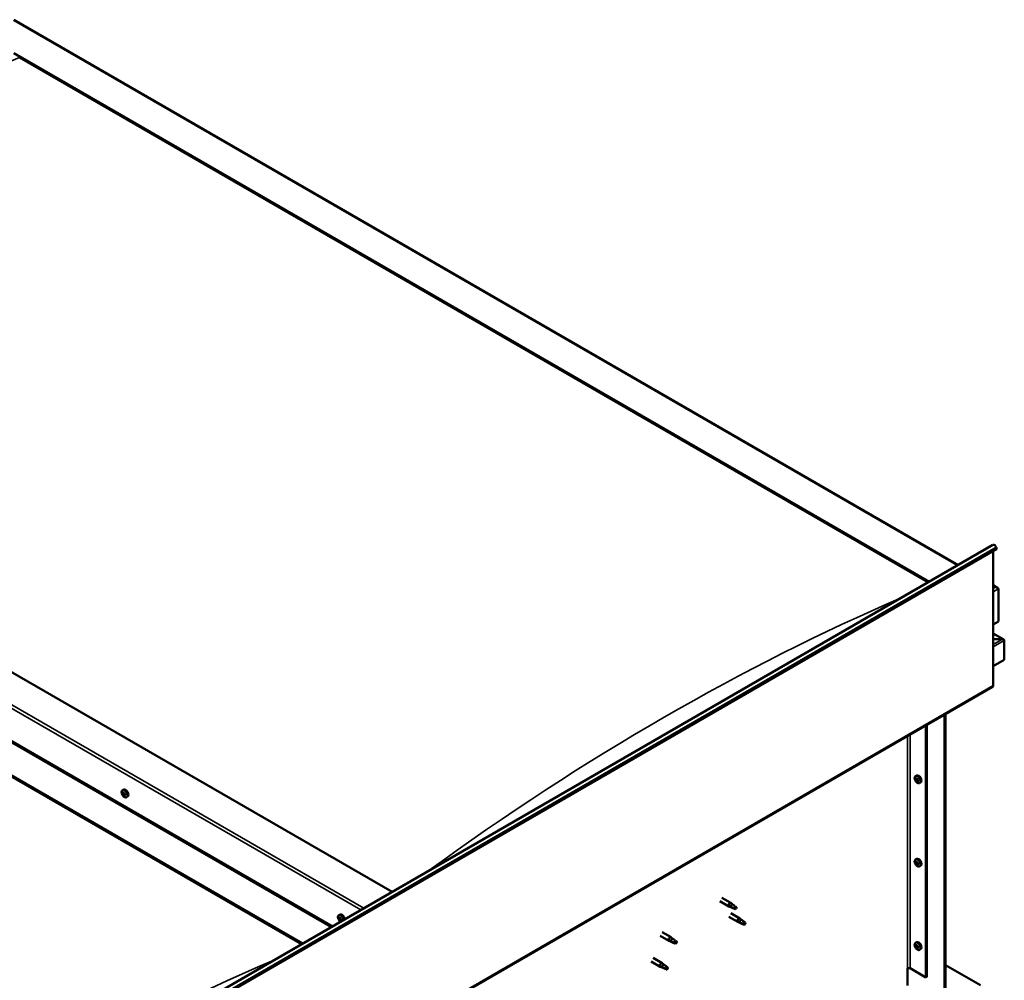
# Model space of a CAD drawing. Units: millimetres. Extents: x -5995 to 24198, y 3201 to 8837.
# Drawn here: x 22974 to 24141, y 4320 to 5459 of the extents above; entities that cross this region are included whole.
import ezdxf

# ---------------------------------------------------------------- set-up
doc = ezdxf.new("R2010")
doc.units = ezdxf.units.MM
doc.header["$LTSCALE"] = 25
doc.layers.add('Visible (ISO)', color=7, linetype='Continuous', lineweight=50)
doc.layers.add('Visible Narrow (ISO)', color=7, linetype='Continuous', lineweight=35)

msp = doc.modelspace()

# ---------------------------------------------------------------- linework, layer by layer
at = {"layer": 'Visible (ISO)'}
for p, q in [((22967.3, 5458.6), (24086.4, 4812.5)), ((22967.3, 5419), (24052.1, 4792.7)), ((22974.4, 5413.7), (24051, 4792.1)), ((22974.4, 5413.7), (24051, 4792.1)), ((23415.7, 4425.3), (22331, 5051.5)), ((22224.9, 5029.9), (23343.9, 4383.8)), ((22260.2, 5010.7), (23345, 4384.4)), ((22224.9, 4990.3), (23309.6, 4364)), ((22232, 4985), (23308.6, 4363.4)), ((23308.6, 4363.4), (22232, 4985)), ((22784.2, 4060.7), (24127.7, 4836.4)), ((24132.3, 4831.8), (22788.8, 4056.1)), ((24131.6, 4833.5), (24132.3, 4831.8)), ((24128.1, 4829.3), (24128.1, 4669.6)), ((24128.1, 4788.5), (24133, 4785.6)), ((24130.5, 4786.2), (24128.1, 4786.2)), ((24128.1, 4786.2), (24130.5, 4786.2)), ((24134.1, 4745.4), (24134.1, 4784.1)), ((24134.1, 4784.1), (24134.1, 4745.4)), ((24128.1, 4741.9), (24134.1, 4745.4)), ((24140.5, 4724.2), (24128.1, 4731.3)), ((24138.9, 4724.5), (24128.1, 4724.5)), ((24128.1, 4724.5), (24138.9, 4724.5)), ((24141.1, 4723.3), (24141.1, 4723.3)), ((24141.1, 4723.3), (24141.1, 4723.3)), ((24141.1, 4723.3), (24141.1, 4700)), ((24141.1, 4723.3), (24141.1, 4723.3)), ((24141.1, 4723.3), (24141.1, 4700)), ((24141.1, 4700), (24141.1, 4723.2)), ((24141.1, 4700), (24128.1, 4692.5)), ((24141.1, 4700), (24141.1, 4700)), ((24141.1, 4700), (24141.1, 4700)), ((22783.8, 3892.4), (24127.3, 4668)), ((24070.4, 4291.8), (24070.4, 4635.2)), ((24071.5, 4292.4), (24071.5, 4635.8)), ((24048.2, 4622.3), (24048.2, 4323.8)), ((24049.2, 4622.9), (24049.2, 4324.5)), ((24036, 4562.3), (24037.3, 4563.1)), ((24036.1, 4558), (24037.2, 4558.6)), ((24036.9, 4559.2), (24037.4, 4559.5)), ((24037.8, 4556.2), (24038.6, 4556.6)), ((24038.7, 4557.4), (24038.7, 4557.4)), ((24040.7, 4554.1), (24042, 4554.9)), ((23096.2, 4545.6), (23097.6, 4546.4)), ((23096.9, 4542.4), (23097.6, 4542.7)), ((23098.4, 4539.5), (23099.1, 4539.9)), ((23101, 4537.4), (23102.3, 4538.1)), ((24036, 4463.5), (24037.3, 4464.3)), ((24036.1, 4459.2), (24037.2, 4459.8)), ((24036.9, 4460.4), (24037.4, 4460.7)), ((24037.8, 4457.4), (24038.6, 4457.8)), ((24038.7, 4458.6), (24038.7, 4458.6)), ((24040.7, 4455.3), (24042, 4456.1)), ((23804, 4414.2), (23814.6, 4408)), ((23806.4, 4418.3), (23817, 4412.2)), ((23818.7, 4410.9), (23817, 4412.1)), ((23817.1, 4407), (23814.6, 4408)), ((23814.8, 4408.8), (23816.8, 4407.8)), ((23816.8, 4407.8), (23820.9, 4405.5)), ((23817, 4399.9), (23827.6, 4393.8)), ((23820.9, 4405.5), (23823.2, 4405.8)), ((23822.5, 4407.9), (23823.8, 4407.1)), ((23823.8, 4407.1), (23823.2, 4405.8)), ((23352.5, 4397.6), (23353.9, 4398.4)), ((23352.9, 4394.1), (23353.7, 4394.5)), ((23353.6, 4391.7), (23354.7, 4392.3)), ((23354.4, 4394.2), (23354.4, 4394.2)), ((23355, 4391.8), (23355.6, 4392.1)), ((23814.6, 4395.8), (23825.2, 4389.7)), ((23827.7, 4388.6), (23825.2, 4389.6)), ((23825.4, 4390.4), (23827.4, 4389.5)), ((23827.4, 4389.5), (23831.5, 4387.1)), ((23829.3, 4392.5), (23827.6, 4393.8)), ((23831.5, 4387.1), (23833.8, 4387.5)), ((23833.1, 4389.5), (23834.4, 4388.8)), ((23834.4, 4388.8), (23833.8, 4387.5)), ((23735.6, 4377.5), (23746.2, 4371.4)), ((23733.2, 4373.3), (23743.8, 4367.2)), ((23746.3, 4366.1), (23743.9, 4367.2)), ((23744.1, 4368), (23746.1, 4367)), ((23746.1, 4367), (23750.2, 4364.7)), ((23748, 4370.1), (23746.3, 4371.3)), ((23750.2, 4364.7), (23752.5, 4365)), ((23751.8, 4367.1), (23753.1, 4366.3)), ((23753.1, 4366.3), (23752.5, 4365)), ((24036, 4364.7), (24037.3, 4365.5)), ((24036.1, 4360.4), (24037.2, 4361)), ((24036.9, 4361.6), (24037.4, 4361.9)), ((24037.8, 4358.6), (24038.6, 4359)), ((24038.7, 4359.8), (24038.7, 4359.8)), ((24040.7, 4356.5), (24042, 4357.3)), ((23722.6, 4342.7), (23733.2, 4336.6)), ((23725, 4346.9), (23735.6, 4340.8)), ((23737.4, 4339.5), (23735.7, 4340.7)), ((23735.7, 4335.5), (23733.3, 4336.6)), ((23733.5, 4337.4), (23735.5, 4336.4)), ((23735.5, 4336.4), (23739.6, 4334)), ((23739.6, 4334), (23741.9, 4334.4)), ((23741.2, 4336.5), (23742.5, 4335.7)), ((23742.5, 4335.7), (23741.9, 4334.4)), ((24026.6, 4334.7), (24026.6, 4314.2)), ((24029.4, 4334.7), (24048.2, 4323.8)), ((24071.5, 4338.5), (24112.9, 4314.7)), ((24048.2, 4323.8), (24049.2, 4324.5))]:
    msp.add_line(p, q, dxfattribs=at)
for centre in [(24042.8, 4560.8), (23103.1, 4544.1), (24042.8, 4462), (23359.4, 4396.1), (24042.8, 4363.2)]:
    msp.add_arc(centre, 8, 204.1421, 215.8579, dxfattribs=at)
for centre, major_axis, start_param, end_param in [((24129.5, 4833.3), (-1.75, 3.03), 4.45059, 6.283185), ((24130.5, 4784.1), (-3.54, 0), 3.141593, 4.712389), ((24130.5, 4784.1), (-3.54, 0), 3.141593, 4.712389), ((24138.9, 4723.2), (2.26, 0), 0.785398, 1.570796), ((24138.9, 4723.2), (2.26, 0), 0.062541, 1.570796), ((24140, 4723.9), (0.8, -1.39), 0.84598, 0.847939), ((24140, 4722.6), (-0.8, -1.39), 2.356194, 2.418735), ((24125.6, 4671.1), (1.75, -3.03), 0, 0.785398), ((24039.7, 4559), (-2.37, 4.11), 3.141593, 6.283185), ((24037.4, 4557.7), (-1.1, 1.91), 0.35909, 1.211706), ((24036.3, 4559), (0.225, -0.39), 3.89974, 4.741331), ((24036.3, 4557.6), (-0.225, 0.39), 6.254244, 7.095834), ((24037.4, 4557.7), (-1.1, 1.91), 5.595078, 6.447694), ((24036.3, 4559), (-0.225, 0.39), 5.207046, 6.048636), ((24035.7, 4558.7), (0.394, -0.682), 6.254244, 7.882923), ((24036.3, 4557.6), (0.225, -0.39), 4.946938, 5.788528), ((24037.4, 4557.7), (-1.1, 1.91), 1.406288, 2.258904), ((24036.5, 4559.9), (0.394, -0.682), 5.207046, 6.835726), ((24036.5, 4556.5), (0.394, -0.682), 1.018256, 2.646936), ((24037.4, 4559.1), (-0.225, 0.39), 5.994136, 6.835726), ((24037.4, 4558.2), (-0.225, 0.39), 0.047997, 2.646936), ((24037.4, 4556.2), (0.225, -0.39), 4.159848, 5.001439), ((24036.8, 4559.3), (0.394, -0.682), 0, 1.360732), ((24037.4, 4559.1), (-0.225, 0.39), 4.159848, 5.001439), ((24037.4, 4557.7), (1.1, -1.91), 1.406288, 2.258904), ((24037.7, 4557.1), (0.394, -0.682), 1.018256, 2.646936), ((24037.4, 4556.2), (0.225, -0.39), 5.994136, 6.835726), ((24037.4, 4557.7), (1.1, -1.91), 5.595078, 6.447694), ((24038.2, 4558.9), (-0.394, 0.682), 1.018256, 2.646936), ((24038.2, 4555.5), (-0.394, 0.682), 5.207046, 6.835726), ((24038.5, 4556.9), (0.225, -0.39), 4.159848, 5.344418), ((24038.5, 4557.8), (-0.225, 0.39), 4.946938, 5.788528), ((24038.5, 4556.3), (0.225, -0.39), 5.207046, 6.048636), ((24039.1, 4556.7), (-0.394, 0.682), 6.254244, 7.882923), ((24038.5, 4557.8), (0.225, -0.39), 6.254244, 7.095834), ((24038.5, 4556.3), (-0.225, 0.39), 3.89974, 4.741331), ((24037.4, 4557.7), (1.1, -1.91), 0.35909, 1.211706), ((23097.6, 4540.9), (-1.1, 1.91), 0.549803, 1.402419), ((23096.4, 4542.1), (0.225, -0.39), 4.090453, 4.932044), ((23097.6, 4540.9), (-1.1, 1.91), 5.785791, 6.638407), ((23096.4, 4542.1), (-0.225, 0.39), 5.397759, 6.239349), ((23096, 4541.5), (0.394, -0.682), 0.161771, 1.790451), ((23096.7, 4540.5), (-0.225, 0.39), 0.161771, 1.003361), ((23096.5, 4543.1), (0.394, -0.682), 5.397759, 7.026439), ((23096.7, 4540.5), (0.225, -0.39), 5.137651, 5.979241), ((23097.6, 4540.9), (-1.1, 1.91), 1.597001, 2.449616), ((23097.1, 4539.4), (-0.394, 0.682), 4.350561, 5.979241), ((23097.4, 4542.5), (-0.225, 0.39), 6.184848, 7.026439), ((23097.1, 4542.2), (0.394, -0.682), 0.161771, 1.790451), ((23097.6, 4542.8), (0.225, -0.39), 4.721751, 4.932044), ((23097.6, 4540.9), (1.1, -1.91), 1.597001, 2.449616), ((23097.4, 4542.5), (-0.225, 0.39), 4.350561, 5.192151), ((23097.8, 4541.2), (-0.225, 0.39), 0.161771, 2.837649), ((23099.9, 4542.3), (-2.37, 4.11), 3.141593, 6.283185), ((23097.9, 4539.3), (0.225, -0.39), 4.350561, 5.192151), ((23098.2, 4542.5), (0.394, -0.682), 4.350561, 5.979241), ((23098.2, 4540.1), (-0.394, 0.682), 4.350561, 5.979241), ((23097.6, 4540.9), (1.1, -1.91), 5.785791, 6.638407), ((23097.9, 4539.3), (0.225, -0.39), 6.184848, 7.026439), ((23098.8, 4538.8), (-0.394, 0.682), 5.397759, 7.026439), ((23098.6, 4541.3), (-0.225, 0.39), 5.137651, 5.979241), ((23099.3, 4540.3), (-0.394, 0.682), 0.161771, 1.790451), ((23099, 4540), (0.225, -0.39), 4.350561, 4.990714), ((23098.8, 4539.8), (0.225, -0.39), 5.397759, 6.239349), ((23097.6, 4540.9), (1.1, -1.91), 0.549803, 1.402419), ((23098.6, 4541.3), (0.225, -0.39), 0.161771, 1.003361), ((23098.8, 4539.8), (-0.225, 0.39), 4.090453, 4.932044), ((24037.4, 4458.9), (-1.1, 1.91), 0.35909, 1.211706), ((24036.3, 4460.2), (0.225, -0.39), 3.89974, 4.741331), ((24036.3, 4458.8), (-0.225, 0.39), 6.254244, 7.095834), ((24037.4, 4458.9), (-1.1, 1.91), 5.595078, 6.447694), ((24036.3, 4460.2), (-0.225, 0.39), 5.207046, 6.048636), ((24035.7, 4459.9), (0.394, -0.682), 6.254244, 7.882923), ((24036.3, 4458.8), (0.225, -0.39), 4.946938, 5.788528), ((24037.4, 4458.9), (-1.1, 1.91), 1.406288, 2.258904), ((24036.5, 4461.1), (0.394, -0.682), 5.207046, 6.835726), ((24036.5, 4457.7), (0.394, -0.682), 1.018256, 2.646936), ((24037.4, 4460.3), (-0.225, 0.39), 5.994136, 6.835726), ((24037.4, 4459.4), (-0.225, 0.39), 0.047997, 2.646936), ((24037.4, 4457.4), (0.225, -0.39), 4.159848, 5.001439), ((24036.8, 4460.5), (0.394, -0.682), 0, 1.360732), ((24039.7, 4460.2), (-2.37, 4.11), 3.141593, 6.283185), ((24037.4, 4460.3), (-0.225, 0.39), 4.159848, 5.001439), ((24037.4, 4458.9), (1.1, -1.91), 1.406288, 2.258904), ((24037.7, 4458.3), (0.394, -0.682), 1.018256, 2.646936), ((24037.4, 4457.4), (0.225, -0.39), 5.994136, 6.835726), ((24037.4, 4458.9), (1.1, -1.91), 5.595078, 6.447694), ((24038.2, 4460.1), (-0.394, 0.682), 1.018256, 2.646936), ((24038.2, 4456.7), (-0.394, 0.682), 5.207046, 6.835726), ((24038.5, 4458.1), (0.225, -0.39), 4.159848, 5.344418), ((24038.5, 4459), (-0.225, 0.39), 4.946938, 5.788528), ((24038.5, 4457.5), (0.225, -0.39), 5.207046, 6.048636), ((24039.1, 4457.9), (-0.394, 0.682), 6.254244, 7.882923), ((24038.5, 4459), (0.225, -0.39), 6.254244, 7.095834), ((24038.5, 4457.5), (-0.225, 0.39), 3.89974, 4.741331), ((24037.4, 4458.9), (1.1, -1.91), 0.35909, 1.211706), ((23815.8, 4410.1), (1.2, 2.08), 6.213805, 9.494158), ((23818.3, 4408.7), (1.03, 1.78), 0.133634, 2.356194), ((23356.3, 4394.3), (-2.37, 4.11), 4.064625, 6.283185), ((23822.3, 4406.3), (-1.03, -1.78), 3.861865, 5.497787), ((23822.3, 4406.3), (1.03, 1.78), 3.861865, 5.497787), ((23354, 4392.9), (-1.1, 1.91), 6.114047, 6.966662), ((23352.7, 4393.7), (-0.225, 0.39), 5.726015, 6.567605), ((23352.7, 4393.7), (0.225, -0.39), 4.418709, 5.260299), ((23354, 4392.9), (-1.1, 1.91), 0.878059, 1.730675), ((23352.5, 4394.8), (0.394, -0.682), 5.726015, 7.354695), ((23352.5, 4392.8), (0.394, -0.682), 0.490027, 2.118707), ((23353.3, 4394.6), (-0.225, 0.39), 0.229919, 1.071509), ((23353.3, 4392), (0.225, -0.39), 3.63162, 4.47321), ((23354, 4392.9), (-1.1, 1.91), 5.066849, 5.919465), ((23353.3, 4394.6), (-0.225, 0.39), 4.678817, 5.520407), ((23353.3, 4392), (0.225, -0.39), 5.465907, 6.307497), ((23354, 4392.9), (1.1, -1.91), 5.066849, 5.919465), ((23353.8, 4394.3), (0.225, -0.39), 4.088649, 5.260299), ((23354, 4394.9), (0.394, -0.682), 4.678817, 6.307497), ((23354, 4391), (-0.394, 0.682), 4.678817, 6.307497), ((23353.6, 4393.5), (0.394, -0.682), 0.490027, 2.118707), ((23354.5, 4392.7), (0.225, -0.39), 3.63162, 6.242867), ((23354.6, 4393.8), (-0.225, 0.39), 5.465907, 6.307497), ((23354.6, 4391.3), (0.225, -0.39), 4.678817, 5.520407), ((23355.1, 4391.6), (-0.394, 0.682), 4.908498, 6.283185), ((23354, 4392.9), (1.1, -1.91), 0.878059, 1.730675), ((23354.6, 4393.8), (-0.225, 0.39), 3.63162, 4.47321), ((23355.4, 4393.1), (-0.394, 0.682), 0.490027, 2.118707), ((23354, 4392.9), (1.1, -1.91), 6.114047, 6.966662), ((23355.4, 4391.1), (-0.394, 0.682), 5.726015, 7.354695), ((23354.6, 4391.3), (0.225, -0.39), 0.229919, 1.071509), ((23355.2, 4392.2), (-0.225, 0.39), 4.418709, 5.260299), ((23355.2, 4392.2), (0.225, -0.39), 5.726015, 6.567605), ((23826.4, 4391.7), (1.2, 2.08), 6.213805, 9.494158), ((23828.9, 4390.3), (1.03, 1.78), 0.133634, 2.356194), ((23833, 4387.9), (-1.03, -1.78), 3.861865, 5.497787), ((23833, 4387.9), (1.03, 1.78), 3.861865, 5.497787), ((23745, 4369.3), (1.2, 2.08), 6.213805, 9.494158), ((23747.6, 4367.8), (1.03, 1.78), 0.133634, 2.356194), ((23751.6, 4365.5), (-1.03, -1.78), 3.861865, 5.497787), ((23751.6, 4365.5), (1.03, 1.78), 3.861865, 5.497787), ((24039.7, 4361.4), (-2.37, 4.11), 3.141593, 6.283185), ((24037.4, 4360.1), (-1.1, 1.91), 0.35909, 1.211706), ((24036.3, 4361.4), (0.225, -0.39), 3.89974, 4.741331), ((24036.3, 4360), (-0.225, 0.39), 6.254244, 7.095834), ((24037.4, 4360.1), (-1.1, 1.91), 5.595078, 6.447694), ((24036.3, 4361.4), (-0.225, 0.39), 5.207046, 6.048636), ((24035.7, 4361.1), (0.394, -0.682), 6.254244, 7.882923), ((24036.3, 4360), (0.225, -0.39), 4.946938, 5.788528), ((24037.4, 4360.1), (-1.1, 1.91), 1.406288, 2.258904), ((24036.5, 4362.3), (0.394, -0.682), 5.207046, 6.835726), ((24036.5, 4358.9), (0.394, -0.682), 1.018256, 2.646936), ((24037.4, 4361.5), (-0.225, 0.39), 5.994136, 6.835726), ((24037.4, 4360.6), (-0.225, 0.39), 0.047997, 2.646936), ((24037.4, 4358.6), (0.225, -0.39), 4.159848, 5.001439), ((24036.8, 4361.7), (0.394, -0.682), 0, 1.360732), ((24037.4, 4361.5), (-0.225, 0.39), 4.159848, 5.001439), ((24037.4, 4360.1), (1.1, -1.91), 1.406288, 2.258904), ((24037.7, 4359.5), (0.394, -0.682), 1.018256, 2.646936), ((24037.4, 4358.6), (0.225, -0.39), 5.994136, 6.835726), ((24037.4, 4360.1), (1.1, -1.91), 5.595078, 6.447694), ((24038.2, 4361.3), (-0.394, 0.682), 1.018256, 2.646936), ((24038.2, 4357.9), (-0.394, 0.682), 5.207046, 6.835726), ((24038.5, 4359.3), (0.225, -0.39), 4.159848, 5.344418), ((24038.5, 4360.2), (-0.225, 0.39), 4.946938, 5.788528), ((24038.5, 4358.7), (0.225, -0.39), 5.207046, 6.048636), ((24039.1, 4359.1), (-0.394, 0.682), 6.254244, 7.882923), ((24038.5, 4360.2), (0.225, -0.39), 6.254244, 7.095834), ((24038.5, 4358.7), (-0.225, 0.39), 3.89974, 4.741331), ((24037.4, 4360.1), (1.1, -1.91), 0.35909, 1.211706), ((23734.4, 4338.7), (1.2, 2.08), 6.213805, 9.494158), ((23737, 4337.2), (1.03, 1.78), 0.133634, 2.356194), ((23741, 4334.9), (-1.03, -1.78), 3.861865, 5.497787), ((23741, 4334.9), (1.03, 1.78), 3.861865, 5.497787), ((24028, 4333.8), (2, 0), 0.785398, 2.356194)]:
    msp.add_ellipse(centre, major_axis=major_axis, ratio=0.57735, start_param=start_param, end_param=end_param, dxfattribs=at)
for points, knots in [([(24035.5, 4557.5), (24035.3, 4557.9), (24035.2, 4558.3), (24035, 4559.1), (24034.9, 4559.5), (24034.9, 4560.2), (24034.9, 4560.6), (24035.1, 4561.2), (24035.2, 4561.5), (24035.5, 4562), (24035.7, 4562.2), (24036, 4562.3)], [5.673656, 5.673656, 5.673656, 5.673656, 5.952641, 5.952641, 6.231627, 6.231627, 6.510612, 6.510612, 6.789598, 6.789598, 7.068583, 7.068583, 7.068583, 7.068583]), ([(24036, 4559.2), (24036, 4559.3), (24036, 4559.3), (24036, 4559.4), (24036, 4559.4), (24036.1, 4559.4), (24036.1, 4559.4), (24036.1, 4559.4)], [0.17438702, 0.17438702, 0.17438702, 0.17438702, 0.18896797, 0.18896797, 0.20586323, 0.20586323, 0.21737852, 0.21737852, 0.21737852, 0.21737852]), ([(24036.1, 4557.4), (24036.1, 4557.4), (24036.1, 4557.4), (24036, 4557.5), (24036, 4557.6), (24036, 4557.7), (24036, 4557.7), (24036, 4557.7)], [0.17438702, 0.17438702, 0.17438702, 0.17438702, 0.18896797, 0.18896797, 0.20586323, 0.20586323, 0.21737852, 0.21737852, 0.21737852, 0.21737852]), ([(24040.7, 4554.1), (24040.5, 4554), (24040.2, 4553.9), (24039.6, 4553.9), (24039.3, 4553.9), (24038.7, 4554.1), (24038.4, 4554.2), (24037.8, 4554.6), (24037.4, 4554.9), (24036.9, 4555.5), (24036.6, 4555.8), (24036.3, 4556.1)], [3.926991, 3.926991, 3.926991, 3.926991, 4.205976, 4.205976, 4.484962, 4.484962, 4.763947, 4.763947, 5.042933, 5.042933, 5.321918, 5.321918, 5.321918, 5.321918]), ([(24037.2, 4559.5), (24037.3, 4559.6), (24037.3, 4559.5), (24037.4, 4559.5), (24037.4, 4559.5), (24037.5, 4559.4), (24037.5, 4559.4), (24037.5, 4559.4)], [0.17438702, 0.17438702, 0.17438702, 0.17438702, 0.18896797, 0.18896797, 0.20586323, 0.20586323, 0.21737852, 0.21737852, 0.21737852, 0.21737852]), ([(24037.5, 4555.8), (24037.5, 4555.8), (24037.5, 4555.8), (24037.4, 4555.8), (24037.4, 4555.9), (24037.3, 4555.9), (24037.3, 4555.9), (24037.2, 4556)], [0.17438702, 0.17438702, 0.17438702, 0.17438702, 0.18896797, 0.18896797, 0.20586323, 0.20586323, 0.21737852, 0.21737852, 0.21737852, 0.21737852]), ([(24038.7, 4558), (24038.7, 4557.9), (24038.7, 4557.9), (24038.8, 4557.8), (24038.8, 4557.8), (24038.8, 4557.7), (24038.8, 4557.6), (24038.8, 4557.6)], [0.17438702, 0.17438702, 0.17438702, 0.17438702, 0.18896797, 0.18896797, 0.20586323, 0.20586323, 0.21737851, 0.21737851, 0.21737851, 0.21737851]), ([(24038.8, 4556.1), (24038.8, 4556.1), (24038.8, 4556), (24038.8, 4556), (24038.8, 4555.9), (24038.7, 4555.9), (24038.7, 4555.9), (24038.7, 4555.9)], [0.17438702, 0.17438702, 0.17438702, 0.17438702, 0.18896797, 0.18896797, 0.20586323, 0.20586323, 0.21737851, 0.21737851, 0.21737851, 0.21737851]), ([(23095.8, 4540.8), (23095.6, 4541.2), (23095.5, 4541.6), (23095.3, 4542.4), (23095.2, 4542.8), (23095.2, 4543.5), (23095.2, 4543.9), (23095.3, 4544.5), (23095.5, 4544.8), (23095.8, 4545.3), (23096, 4545.5), (23096.2, 4545.6)], [1.675579, 1.675579, 1.675579, 1.675579, 1.954564, 1.954564, 2.23355, 2.23355, 2.512535, 2.512535, 2.791521, 2.791521, 3.070506, 3.070506, 3.070506, 3.070506]), ([(23096.1, 4542.2), (23096.1, 4542.3), (23096.1, 4542.3), (23096.1, 4542.4), (23096.2, 4542.4), (23096.2, 4542.5), (23096.2, 4542.5), (23096.2, 4542.5)], [0.17438702, 0.17438702, 0.17438702, 0.17438702, 0.18896797, 0.18896797, 0.20586323, 0.20586323, 0.21737851, 0.21737851, 0.21737851, 0.21737851]), ([(23096.6, 4540.2), (23096.5, 4540.3), (23096.5, 4540.3), (23096.4, 4540.4), (23096.4, 4540.5), (23096.4, 4540.6), (23096.4, 4540.6), (23096.4, 4540.6)], [0.17438702, 0.17438702, 0.17438702, 0.17438702, 0.18896797, 0.18896797, 0.20586323, 0.20586323, 0.21737852, 0.21737852, 0.21737852, 0.21737852]), ([(23101, 4537.4), (23100.7, 4537.2), (23100.5, 4537.2), (23099.9, 4537.1), (23099.6, 4537.2), (23099, 4537.4), (23098.6, 4537.5), (23098, 4537.9), (23097.7, 4538.1), (23097.1, 4538.7), (23096.8, 4539), (23096.6, 4539.4)], [6.212099, 6.212099, 6.212099, 6.212099, 6.491084, 6.491084, 6.77007, 6.77007, 7.049055, 7.049055, 7.328041, 7.328041, 7.607026, 7.607026, 7.607026, 7.607026]), ([(23097.2, 4542.9), (23097.2, 4542.9), (23097.3, 4542.9), (23097.3, 4542.9), (23097.4, 4542.9), (23097.4, 4542.9), (23097.5, 4542.8), (23097.5, 4542.8)], [0.17438702, 0.17438702, 0.17438702, 0.17438702, 0.18896797, 0.18896797, 0.20586323, 0.20586323, 0.21737851, 0.21737851, 0.21737851, 0.21737851]), ([(23098.1, 4538.9), (23098.1, 4538.9), (23098, 4538.9), (23098, 4539), (23097.9, 4539), (23097.8, 4539), (23097.8, 4539), (23097.8, 4539.1)], [0.17438702, 0.17438702, 0.17438702, 0.17438702, 0.18896797, 0.18896797, 0.20586323, 0.20586323, 0.21737852, 0.21737852, 0.21737852, 0.21737852]), ([(23098.7, 4541.6), (23098.7, 4541.6), (23098.8, 4541.5), (23098.8, 4541.5), (23098.9, 4541.4), (23098.9, 4541.3), (23098.9, 4541.3), (23098.9, 4541.2)], [0.17438702, 0.17438702, 0.17438702, 0.17438702, 0.18896797, 0.18896797, 0.20586323, 0.20586323, 0.21737852, 0.21737852, 0.21737852, 0.21737852]), ([(23099.2, 4539.6), (23099.2, 4539.6), (23099.2, 4539.6), (23099.2, 4539.5), (23099.1, 4539.4), (23099.1, 4539.4), (23099.1, 4539.4), (23099.1, 4539.4)], [0.17438702, 0.17438702, 0.17438702, 0.17438702, 0.18896797, 0.18896797, 0.20586323, 0.20586323, 0.21737852, 0.21737852, 0.21737852, 0.21737852]), ([(24035.5, 4458.7), (24035.3, 4459.1), (24035.2, 4459.5), (24035, 4460.3), (24034.9, 4460.7), (24034.9, 4461.4), (24034.9, 4461.8), (24035.1, 4462.4), (24035.2, 4462.7), (24035.5, 4463.2), (24035.7, 4463.4), (24036, 4463.5)], [5.673656, 5.673656, 5.673656, 5.673656, 5.952641, 5.952641, 6.231627, 6.231627, 6.510612, 6.510612, 6.789598, 6.789598, 7.068583, 7.068583, 7.068583, 7.068583]), ([(24036, 4460.4), (24036, 4460.5), (24036, 4460.5), (24036, 4460.6), (24036, 4460.6), (24036.1, 4460.6), (24036.1, 4460.7), (24036.1, 4460.7)], [0.17438702, 0.17438702, 0.17438702, 0.17438702, 0.18896797, 0.18896797, 0.20586323, 0.20586323, 0.21737852, 0.21737852, 0.21737852, 0.21737852]), ([(24036.1, 4458.6), (24036.1, 4458.6), (24036.1, 4458.6), (24036, 4458.7), (24036, 4458.8), (24036, 4458.9), (24036, 4458.9), (24036, 4458.9)], [0.17438702, 0.17438702, 0.17438702, 0.17438702, 0.18896797, 0.18896797, 0.20586323, 0.20586323, 0.21737852, 0.21737852, 0.21737852, 0.21737852]), ([(24040.7, 4455.3), (24040.5, 4455.2), (24040.2, 4455.1), (24039.6, 4455.1), (24039.3, 4455.1), (24038.7, 4455.3), (24038.4, 4455.4), (24037.8, 4455.8), (24037.4, 4456.1), (24036.9, 4456.7), (24036.6, 4457), (24036.3, 4457.3)], [3.926991, 3.926991, 3.926991, 3.926991, 4.205976, 4.205976, 4.484962, 4.484962, 4.763947, 4.763947, 5.042933, 5.042933, 5.321918, 5.321918, 5.321918, 5.321918]), ([(24037.2, 4460.8), (24037.3, 4460.8), (24037.3, 4460.8), (24037.4, 4460.7), (24037.4, 4460.7), (24037.5, 4460.6), (24037.5, 4460.6), (24037.5, 4460.6)], [0.17438702, 0.17438702, 0.17438702, 0.17438702, 0.18896797, 0.18896797, 0.20586323, 0.20586323, 0.21737852, 0.21737852, 0.21737852, 0.21737852]), ([(24037.5, 4457), (24037.5, 4457), (24037.5, 4457), (24037.4, 4457), (24037.4, 4457.1), (24037.3, 4457.1), (24037.3, 4457.1), (24037.2, 4457.2)], [0.17438702, 0.17438702, 0.17438702, 0.17438702, 0.18896797, 0.18896797, 0.20586323, 0.20586323, 0.21737852, 0.21737852, 0.21737852, 0.21737852]), ([(24038.7, 4459.2), (24038.7, 4459.2), (24038.7, 4459.1), (24038.8, 4459), (24038.8, 4459), (24038.8, 4458.9), (24038.8, 4458.8), (24038.8, 4458.8)], [0.17438702, 0.17438702, 0.17438702, 0.17438702, 0.18896797, 0.18896797, 0.20586323, 0.20586323, 0.21737851, 0.21737851, 0.21737851, 0.21737851]), ([(24038.8, 4457.3), (24038.8, 4457.3), (24038.8, 4457.2), (24038.8, 4457.2), (24038.8, 4457.1), (24038.7, 4457.1), (24038.7, 4457.1), (24038.7, 4457.1)], [0.17438702, 0.17438702, 0.17438702, 0.17438702, 0.18896797, 0.18896797, 0.20586323, 0.20586323, 0.21737851, 0.21737851, 0.21737851, 0.21737851]), ([(23819.2, 4410.5), (23819, 4410.6), (23818.9, 4410.7), (23818.8, 4410.8), (23818.7, 4410.9), (23818.7, 4410.9)], [0.9722954, 0.9722954, 0.9722954, 0.9722954, 1.054543, 1.054543, 1.0862896, 1.0862896, 1.0862896, 1.0862896]), ([(23822.4, 4408), (23822.2, 4408.2), (23822, 4408.3), (23821.3, 4408.8), (23820.9, 4409.1), (23820.1, 4409.8), (23819.7, 4410.1), (23819.3, 4410.4), (23819.2, 4410.5), (23819.2, 4410.5)], [1.0296095, 1.0296095, 1.0296095, 1.0296095, 1.1266468, 1.1266468, 1.3399415, 1.3399415, 1.5532361, 1.5532361, 1.5988171, 1.5988171, 1.5988171, 1.5988171]), ([(23817.4, 4406.8), (23817.2, 4406.9), (23816.9, 4407), (23816.4, 4407.3), (23816, 4407.4), (23815.5, 4407.8), (23815.1, 4408.1), (23814.9, 4408.4), (23814.9, 4408.5), (23814.8, 4408.6), (23814.8, 4408.7), (23814.8, 4408.8)], [0.9725494, 0.9725494, 0.9725494, 0.9725494, 1.0547969, 1.0547969, 1.1648244, 1.1648244, 1.2623094, 1.2623094, 1.290226, 1.290226, 1.3181426, 1.3181426, 1.3181426, 1.3181426]), ([(23822.3, 4404.6), (23822, 4404.7), (23821.7, 4404.8), (23820.9, 4405.3), (23820.3, 4405.5), (23819, 4406.1), (23818.4, 4406.3), (23817.7, 4406.7), (23817.5, 4406.8), (23817.4, 4406.8)], [1.0298299, 1.0298299, 1.0298299, 1.0298299, 1.1268672, 1.1268672, 1.3401618, 1.3401618, 1.5534565, 1.5534565, 1.5990374, 1.5990374, 1.5990374, 1.5990374]), ([(23352.1, 4392.8), (23351.9, 4393.2), (23351.8, 4393.6), (23351.6, 4394.4), (23351.5, 4394.8), (23351.5, 4395.5), (23351.5, 4395.9), (23351.7, 4396.5), (23351.8, 4396.8), (23352.1, 4397.3), (23352.3, 4397.5), (23352.5, 4397.6)], [0.956637, 0.956637, 0.956637, 0.956637, 1.235622, 1.235622, 1.514608, 1.514608, 1.793593, 1.793593, 2.072579, 2.072579, 2.351564, 2.351564, 2.351564, 2.351564]), ([(23352.4, 4393.7), (23352.4, 4393.7), (23352.4, 4393.8), (23352.4, 4393.9), (23352.4, 4393.9), (23352.4, 4394), (23352.4, 4394), (23352.4, 4394)], [0.17438702, 0.17438702, 0.17438702, 0.17438702, 0.18896797, 0.18896797, 0.20586323, 0.20586323, 0.21737852, 0.21737852, 0.21737852, 0.21737852]), ([(23354.4, 4389.9), (23354.2, 4390), (23354, 4390.2), (23353.4, 4390.7), (23353.2, 4391), (23352.9, 4391.4)], [6.4053692, 6.4053692, 6.4053692, 6.4053692, 6.6090991, 6.6090991, 6.8880846, 6.8880846, 6.8880846, 6.8880846]), ([(23353.1, 4394.9), (23353.1, 4395), (23353.1, 4395), (23353.2, 4395), (23353.2, 4395), (23353.3, 4395), (23353.3, 4395), (23353.3, 4395)], [0.17438702, 0.17438702, 0.17438702, 0.17438702, 0.18896797, 0.18896797, 0.20586323, 0.20586323, 0.21737851, 0.21737851, 0.21737851, 0.21737851]), ([(23353.3, 4391.7), (23353.3, 4391.7), (23353.2, 4391.7), (23353.2, 4391.8), (23353.1, 4391.9), (23353.1, 4391.9), (23353.1, 4392), (23353.1, 4392)], [0.17438702, 0.17438702, 0.17438702, 0.17438702, 0.18896797, 0.18896797, 0.20586323, 0.20586323, 0.21737852, 0.21737852, 0.21737852, 0.21737852]), ([(23354.6, 4394.2), (23354.7, 4394.2), (23354.7, 4394.2), (23354.8, 4394.1), (23354.8, 4394), (23354.9, 4393.9), (23354.9, 4393.9), (23354.9, 4393.9)], [0.17438702, 0.17438702, 0.17438702, 0.17438702, 0.18896797, 0.18896797, 0.20586323, 0.20586323, 0.21737851, 0.21737851, 0.21737851, 0.21737851]), ([(23354.9, 4390.9), (23354.9, 4390.9), (23354.8, 4390.9), (23354.8, 4390.9), (23354.7, 4390.9), (23354.7, 4390.9), (23354.6, 4390.9), (23354.6, 4390.9)], [0.17438702, 0.17438702, 0.17438702, 0.17438702, 0.18896797, 0.18896797, 0.20586323, 0.20586323, 0.21737852, 0.21737852, 0.21737852, 0.21737852]), ([(23355.5, 4392.2), (23355.5, 4392.2), (23355.6, 4392.1), (23355.6, 4392), (23355.6, 4392), (23355.5, 4391.9), (23355.5, 4391.9), (23355.5, 4391.9)], [0.17438702, 0.17438702, 0.17438702, 0.17438702, 0.18896797, 0.18896797, 0.20586323, 0.20586323, 0.21737852, 0.21737852, 0.21737852, 0.21737852]), ([(23828, 4388.4), (23827.8, 4388.5), (23827.5, 4388.7), (23827, 4388.9), (23826.6, 4389.1), (23826.1, 4389.5), (23825.8, 4389.7), (23825.5, 4390), (23825.5, 4390.1), (23825.4, 4390.3), (23825.4, 4390.3), (23825.4, 4390.4)], [0.9725494, 0.9725494, 0.9725494, 0.9725494, 1.0547969, 1.0547969, 1.1648244, 1.1648244, 1.2623094, 1.2623094, 1.290226, 1.290226, 1.3181426, 1.3181426, 1.3181426, 1.3181426]), ([(23832.9, 4386.2), (23832.6, 4386.3), (23832.4, 4386.5), (23831.5, 4386.9), (23830.9, 4387.1), (23829.6, 4387.7), (23829, 4388), (23828.3, 4388.3), (23828.1, 4388.4), (23828, 4388.4)], [1.0298299, 1.0298299, 1.0298299, 1.0298299, 1.1268672, 1.1268672, 1.3401618, 1.3401618, 1.5534565, 1.5534565, 1.5990374, 1.5990374, 1.5990374, 1.5990374]), ([(23829.8, 4392.1), (23829.6, 4392.2), (23829.5, 4392.3), (23829.4, 4392.5), (23829.3, 4392.5), (23829.3, 4392.5)], [0.9722954, 0.9722954, 0.9722954, 0.9722954, 1.054543, 1.054543, 1.0862896, 1.0862896, 1.0862896, 1.0862896]), ([(23833, 4389.7), (23832.8, 4389.8), (23832.6, 4390), (23831.9, 4390.4), (23831.5, 4390.8), (23830.7, 4391.4), (23830.3, 4391.7), (23829.9, 4392), (23829.8, 4392.1), (23829.8, 4392.1)], [1.0296095, 1.0296095, 1.0296095, 1.0296095, 1.1266468, 1.1266468, 1.3399415, 1.3399415, 1.5532361, 1.5532361, 1.5988171, 1.5988171, 1.5988171, 1.5988171]), ([(23746.7, 4366), (23746.4, 4366.1), (23746.2, 4366.2), (23745.6, 4366.5), (23745.3, 4366.6), (23744.7, 4367), (23744.4, 4367.2), (23744.2, 4367.6), (23744.2, 4367.6), (23744.1, 4367.8), (23744.1, 4367.9), (23744.1, 4368)], [0.9725494, 0.9725494, 0.9725494, 0.9725494, 1.0547969, 1.0547969, 1.1648244, 1.1648244, 1.2623094, 1.2623094, 1.290226, 1.290226, 1.3181426, 1.3181426, 1.3181426, 1.3181426]), ([(23751.5, 4363.8), (23751.3, 4363.9), (23751, 4364), (23750.2, 4364.4), (23749.6, 4364.7), (23748.3, 4365.2), (23747.7, 4365.5), (23747, 4365.9), (23746.8, 4365.9), (23746.7, 4366)], [1.0298299, 1.0298299, 1.0298299, 1.0298299, 1.1268672, 1.1268672, 1.3401618, 1.3401618, 1.5534565, 1.5534565, 1.5990374, 1.5990374, 1.5990374, 1.5990374]), ([(23748.5, 4369.7), (23748.3, 4369.8), (23748.2, 4369.9), (23748.1, 4370), (23748, 4370), (23748, 4370.1)], [0.9722954, 0.9722954, 0.9722954, 0.9722954, 1.054543, 1.054543, 1.0862896, 1.0862896, 1.0862896, 1.0862896]), ([(23751.7, 4367.2), (23751.5, 4367.4), (23751.3, 4367.5), (23750.6, 4368), (23750.2, 4368.3), (23749.3, 4369), (23749, 4369.3), (23748.6, 4369.6), (23748.5, 4369.6), (23748.5, 4369.7)], [1.0296095, 1.0296095, 1.0296095, 1.0296095, 1.1266468, 1.1266468, 1.3399415, 1.3399415, 1.5532361, 1.5532361, 1.5988171, 1.5988171, 1.5988171, 1.5988171]), ([(24035.5, 4359.9), (24035.3, 4360.3), (24035.2, 4360.7), (24035, 4361.5), (24034.9, 4361.9), (24034.9, 4362.7), (24034.9, 4363), (24035.1, 4363.6), (24035.2, 4363.9), (24035.5, 4364.4), (24035.7, 4364.6), (24036, 4364.7)], [5.673656, 5.673656, 5.673656, 5.673656, 5.952641, 5.952641, 6.231627, 6.231627, 6.510612, 6.510612, 6.789598, 6.789598, 7.068583, 7.068583, 7.068583, 7.068583]), ([(24036, 4361.6), (24036, 4361.7), (24036, 4361.7), (24036, 4361.8), (24036, 4361.8), (24036.1, 4361.8), (24036.1, 4361.9), (24036.1, 4361.9)], [0.17438702, 0.17438702, 0.17438702, 0.17438702, 0.18896797, 0.18896797, 0.20586323, 0.20586323, 0.21737852, 0.21737852, 0.21737852, 0.21737852]), ([(24036.1, 4359.8), (24036.1, 4359.8), (24036.1, 4359.8), (24036, 4359.9), (24036, 4360), (24036, 4360.1), (24036, 4360.1), (24036, 4360.2)], [0.17438702, 0.17438702, 0.17438702, 0.17438702, 0.18896797, 0.18896797, 0.20586323, 0.20586323, 0.21737852, 0.21737852, 0.21737852, 0.21737852]), ([(24040.7, 4356.5), (24040.5, 4356.4), (24040.2, 4356.3), (24039.6, 4356.3), (24039.3, 4356.3), (24038.7, 4356.5), (24038.4, 4356.6), (24037.8, 4357), (24037.4, 4357.3), (24036.9, 4357.9), (24036.6, 4358.2), (24036.3, 4358.5)], [3.926991, 3.926991, 3.926991, 3.926991, 4.205976, 4.205976, 4.484962, 4.484962, 4.763947, 4.763947, 5.042933, 5.042933, 5.321918, 5.321918, 5.321918, 5.321918]), ([(24037.2, 4362), (24037.3, 4362), (24037.3, 4362), (24037.4, 4361.9), (24037.4, 4361.9), (24037.5, 4361.8), (24037.5, 4361.8), (24037.5, 4361.8)], [0.17438702, 0.17438702, 0.17438702, 0.17438702, 0.18896797, 0.18896797, 0.20586323, 0.20586323, 0.21737852, 0.21737852, 0.21737852, 0.21737852]), ([(24037.5, 4358.2), (24037.5, 4358.2), (24037.5, 4358.2), (24037.4, 4358.2), (24037.4, 4358.3), (24037.3, 4358.3), (24037.3, 4358.3), (24037.2, 4358.4)], [0.17438702, 0.17438702, 0.17438702, 0.17438702, 0.18896797, 0.18896797, 0.20586323, 0.20586323, 0.21737852, 0.21737852, 0.21737852, 0.21737852]), ([(24038.7, 4360.4), (24038.7, 4360.4), (24038.7, 4360.3), (24038.8, 4360.2), (24038.8, 4360.2), (24038.8, 4360.1), (24038.8, 4360), (24038.8, 4360)], [0.17438702, 0.17438702, 0.17438702, 0.17438702, 0.18896797, 0.18896797, 0.20586323, 0.20586323, 0.21737851, 0.21737851, 0.21737851, 0.21737851]), ([(24038.8, 4358.5), (24038.8, 4358.5), (24038.8, 4358.4), (24038.8, 4358.4), (24038.8, 4358.3), (24038.7, 4358.3), (24038.7, 4358.3), (24038.7, 4358.3)], [0.17438702, 0.17438702, 0.17438702, 0.17438702, 0.18896797, 0.18896797, 0.20586323, 0.20586323, 0.21737851, 0.21737851, 0.21737851, 0.21737851]), ([(23736.1, 4335.4), (23735.8, 4335.5), (23735.6, 4335.6), (23735, 4335.8), (23734.7, 4336), (23734.1, 4336.4), (23733.8, 4336.6), (23733.6, 4336.9), (23733.5, 4337), (23733.5, 4337.2), (23733.5, 4337.3), (23733.5, 4337.4)], [0.9725494, 0.9725494, 0.9725494, 0.9725494, 1.0547969, 1.0547969, 1.1648244, 1.1648244, 1.2623094, 1.2623094, 1.290226, 1.290226, 1.3181426, 1.3181426, 1.3181426, 1.3181426]), ([(23740.9, 4333.1), (23740.7, 4333.3), (23740.4, 4333.4), (23739.6, 4333.8), (23739, 4334.1), (23737.7, 4334.6), (23737.1, 4334.9), (23736.3, 4335.2), (23736.2, 4335.3), (23736.1, 4335.4)], [1.0298299, 1.0298299, 1.0298299, 1.0298299, 1.1268672, 1.1268672, 1.3401618, 1.3401618, 1.5534565, 1.5534565, 1.5990374, 1.5990374, 1.5990374, 1.5990374]), ([(23737.8, 4339.1), (23737.7, 4339.2), (23737.6, 4339.3), (23737.5, 4339.4), (23737.4, 4339.4), (23737.4, 4339.5)], [0.9722954, 0.9722954, 0.9722954, 0.9722954, 1.054543, 1.054543, 1.0862896, 1.0862896, 1.0862896, 1.0862896]), ([(23741.1, 4336.6), (23740.9, 4336.7), (23740.7, 4336.9), (23740, 4337.4), (23739.6, 4337.7), (23738.7, 4338.3), (23738.4, 4338.7), (23738, 4339), (23737.9, 4339), (23737.8, 4339.1)], [1.0296095, 1.0296095, 1.0296095, 1.0296095, 1.1266468, 1.1266468, 1.3399415, 1.3399415, 1.5532361, 1.5532361, 1.5988171, 1.5988171, 1.5988171, 1.5988171])]:
    msp.add_open_spline(points, degree=3, knots=knots, dxfattribs=at)
for points in [[(23823.2, 4405.8), (23822.9, 4405.4), (23822.6, 4405), (23822.3, 4404.6)], [(23823.2, 4405.8), (23822.9, 4406.5), (23822.7, 4407.3), (23822.4, 4408)], [(23833.8, 4387.5), (23833.5, 4387.1), (23833.2, 4386.7), (23832.9, 4386.2)], [(23833.8, 4387.5), (23833.5, 4388.2), (23833.3, 4388.9), (23833, 4389.7)], [(23752.5, 4365), (23752.2, 4364.6), (23751.9, 4364.2), (23751.5, 4363.8)], [(23752.5, 4365), (23752.2, 4365.7), (23751.9, 4366.4), (23751.7, 4367.2)], [(23741.9, 4334.4), (23741.6, 4334), (23741.3, 4333.6), (23740.9, 4333.1)], [(23741.9, 4334.4), (23741.6, 4335.1), (23741.3, 4335.8), (23741.1, 4336.6)]]:
    msp.add_open_spline(points, degree=3, dxfattribs=at)
at = {"layer": 'Visible Narrow (ISO)'}
for p, q in [((24085.7, 4812.1), (22967.3, 5457.7)), ((23378.6, 4403.8), (22260.2, 5049.5)), ((22263.8, 5051.5), (23382.1, 4405.9)), ((23343.2, 4383.4), (22224.9, 5029.1)), ((24131.6, 4833.5), (22788.1, 4057.9)), ((24130.5, 4786.2), (24128.1, 4787.6)), ((24128.1, 4784.8), (24130.5, 4786.2)), ((24134.1, 4784.1), (24128.1, 4780.7)), ((24138.9, 4724.5), (24128.1, 4730.8)), ((24128.1, 4718.3), (24138.9, 4724.5)), ((24128.1, 4715.7), (24141.1, 4723.2)), ((24128.1, 4669.6), (22784.6, 3894)), ((24026.6, 4609.9), (24026.6, 4334.7)), ((24029.4, 4611.5), (24029.4, 4334.7)), ((24036.1, 4558.9), (24036.6, 4559.2)), ((24036.4, 4557.2), (24037.5, 4557.8)), ((24037.1, 4559.4), (24037.3, 4559.5)), ((24037.1, 4556.3), (24038.2, 4557)), ((24038.4, 4556), (24038.8, 4556.2)), ((24038.7, 4557.4), (24038.7, 4557.4)), ((23096.3, 4541.9), (23097.4, 4542.6)), ((23096.4, 4540.9), (23097.6, 4541.5)), ((23096.8, 4540.1), (23098, 4540.8)), ((23097.1, 4542.7), (23097.4, 4542.9)), ((23097.6, 4539.4), (23098.7, 4540)), ((23098.8, 4539.4), (23099.2, 4539.6)), ((24036.1, 4460.1), (24036.6, 4460.4)), ((24036.4, 4458.4), (24037.5, 4459)), ((24037.1, 4460.6), (24037.3, 4460.7)), ((24037.1, 4457.5), (24038.2, 4458.2)), ((24038.4, 4457.2), (24038.8, 4457.4)), ((24038.7, 4458.6), (24038.7, 4458.6)), ((23352.6, 4393.4), (23353.8, 4394)), ((23353, 4394.7), (23353.4, 4394.9)), ((23353, 4392.3), (23354.2, 4393)), ((23354.4, 4394.2), (23354.4, 4394.2)), ((23354.4, 4391.2), (23354.9, 4391.5)), ((23355.3, 4391.8), (23355.6, 4391.9)), ((24036.1, 4361.3), (24036.6, 4361.6)), ((24036.4, 4359.6), (24037.5, 4360.2)), ((24037.1, 4361.8), (24037.3, 4361.9)), ((24037.1, 4358.7), (24038.2, 4359.4)), ((24038.4, 4358.4), (24038.8, 4358.6)), ((24038.7, 4359.8), (24038.7, 4359.8))]:
    msp.add_line(p, q, dxfattribs=at)
for centre, major_axis, start_param, end_param in [((22656.2, 2738.3), (1542.3, 2671.4), 0.638994, 0.931374), ((23738.1, 2113.6), (1542.3, 2671.4), 0.656593, 0.914204), ((24038.2, 4558.2), (-2.33, 4.04), 1.746665, 7.678113), ((24038.3, 4558.2), (-2.37, 4.11), 3.141593, 6.283185), ((23098.5, 4541.4), (-2.33, 4.04), 1.746665, 7.678113), ((23098.6, 4541.5), (-2.38, 4.11), 3.141593, 6.283185), ((24038.2, 4459.4), (-2.33, 4.04), 1.746665, 7.678113), ((24038.3, 4459.4), (-2.37, 4.11), 3.141593, 6.283185), ((23354.8, 4393.4), (-2.33, 4.04), 4.051043, 7.678113), ((23354.9, 4393.5), (-2.37, 4.11), 4.064625, 6.283185), ((23354.8, 4393.4), (-2.33, 4.04), 1.746665, 2.232143), ((24038.2, 4360.6), (-2.33, 4.04), 1.746665, 7.678113), ((24038.3, 4360.6), (-2.37, 4.11), 3.141593, 6.283185), ((22995.6, 1685), (-1542.3, -2671.4), 3.798185, 4.072967)]:
    msp.add_ellipse(centre, major_axis=major_axis, ratio=0.57735, start_param=start_param, end_param=end_param, dxfattribs=at)

doc.saveas('drawing.dxf')
